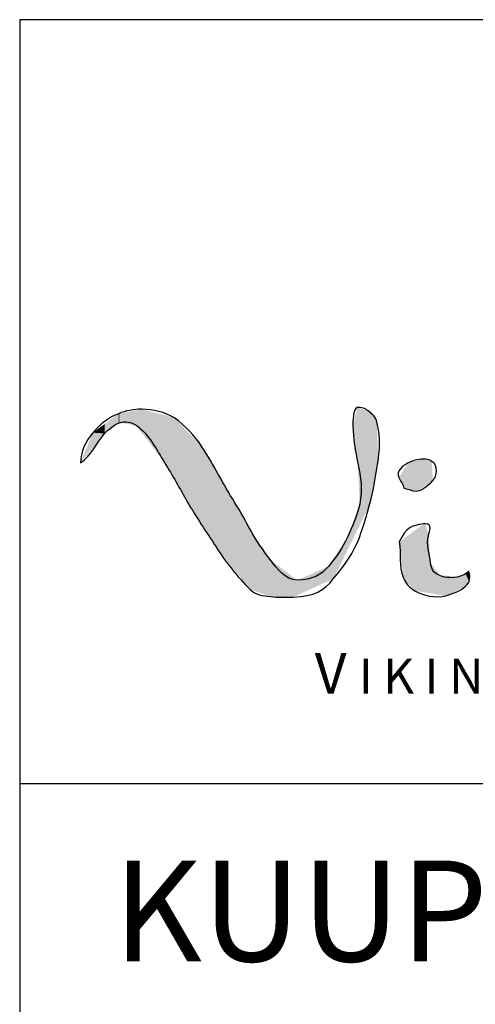
# Model space of a CAD drawing. Units: millimetres. Extents: x 933 to 4561, y 4271 to 6821.
# Drawn here: x 2210 to 2219, y 5365 to 5385 of the extents above; entities that cross this region are included whole.
import ezdxf

# ---------------------------------------------------------------- set-up
doc = ezdxf.new("R2010")
doc.units = ezdxf.units.MM
doc.styles.add('MtXpl_Arial_Narrow', font='ARIALN.TTF')
doc.styles.add('ROMANS', font='romans', dxfattribs={"height": 2})

msp = doc.modelspace()

# ---------------------------------------------------------------- linework, layer by layer
for p, q in [((2394.503, 5384.951), (2209.503, 5384.951)), ((2209.503, 5384.951), (2209.503, 5101.951)), ((2216.225, 5377.268), (2216.225, 5377.268)), ((2216.225, 5377.268), (2216.225, 5377.268)), ((2217.499, 5376.246), (2217.499, 5376.246)), ((2217.499, 5376.246), (2217.499, 5376.246)), ((2217.542, 5374.963), (2217.542, 5374.963)), ((2217.542, 5374.963), (2217.542, 5374.963)), ((2209.503, 5369.821), (2259.937, 5369.821))]:
    msp.add_line(p, q)
for points in [[(2211.919, 5377.233), (2211.763, 5377.233), (2211.607, 5377.204), (2211.462, 5377.145)], [(2212.568, 5377.066), (2212.375, 5377.177), (2212.142, 5377.233), (2211.919, 5377.233)], [(2216.191, 5377.265), (2216.106, 5377.255), (2216.107, 5376.966), (2216.107, 5376.894)], [(2216.225, 5377.268), (2216.214, 5377.268), (2216.203, 5377.267), (2216.191, 5377.265)], [(2216.434, 5377.182), (2216.37, 5377.235), (2216.303, 5377.268), (2216.225, 5377.268)], [(2211.462, 5377.145), (2211.276, 5377.073), (2211.106, 5376.948), (2210.954, 5376.769)], [(2213.112, 5376.491), (2212.969, 5376.708), (2212.788, 5376.899), (2212.568, 5377.066)], [(2216.574, 5377.012), (2216.546, 5377.1), (2216.451, 5377.168), (2216.434, 5377.182)], [(2216.611, 5376.253), (2216.648, 5376.5), (2216.645, 5376.771), (2216.574, 5377.012)], [(2211.185, 5376.754), (2211.24, 5376.819), (2211.393, 5376.936), (2211.478, 5376.964)], [(2211.478, 5376.964), (2211.592, 5377.002), (2211.718, 5376.976), (2211.809, 5376.916)], [(2211.809, 5376.916), (2212.063, 5376.75), (2212.219, 5376.419), (2212.372, 5376.177)], [(2216.107, 5376.894), (2216.107, 5376.662), (2216.158, 5376.396), (2216.206, 5376.167)], [(2210.954, 5376.769), (2210.801, 5376.59), (2210.718, 5376.391), (2210.705, 5376.172)], [(2210.705, 5376.172), (2210.914, 5376.295), (2211.029, 5376.572), (2211.185, 5376.754)], [(2213.768, 5375.38), (2213.54, 5375.748), (2213.352, 5376.127), (2213.112, 5376.491)], [(2216.431, 5375.32), (2216.512, 5375.611), (2216.567, 5375.954), (2216.611, 5376.253)], [(2217.499, 5376.246), (2217.395, 5376.246), (2217.284, 5376.212), (2217.204, 5376.169)], [(2217.673, 5376.201), (2217.623, 5376.233), (2217.562, 5376.245), (2217.499, 5376.246)], [(2212.372, 5376.177), (2212.531, 5375.924), (2212.679, 5375.655), (2212.824, 5375.402)], [(2216.206, 5376.167), (2216.267, 5375.874), (2216.298, 5375.654), (2216.241, 5375.355)], [(2217.204, 5376.169), (2217.097, 5376.113), (2216.955, 5376.017), (2217.019, 5375.879)], [(2217.69, 5375.82), (2217.783, 5375.916), (2217.804, 5376.12), (2217.673, 5376.201)], [(2217.019, 5375.879), (2217.049, 5375.815), (2217.105, 5375.741), (2217.115, 5375.67)], [(2217.115, 5375.67), (2217.135, 5375.667), (2217.154, 5375.663), (2217.172, 5375.658)], [(2217.172, 5375.658), (2217.238, 5375.64), (2217.318, 5375.6), (2217.388, 5375.614)], [(2217.388, 5375.614), (2217.496, 5375.636), (2217.621, 5375.749), (2217.69, 5375.82)], [(2212.824, 5375.402), (2213, 5375.097), (2213.201, 5374.804), (2213.394, 5374.505)], [(2214.082, 5374.83), (2213.984, 5375.015), (2213.88, 5375.203), (2213.768, 5375.38)], [(2215.718, 5373.871), (2216.159, 5374.407), (2216.234, 5374.612), (2216.431, 5375.32)], [(2216.241, 5375.355), (2216.204, 5375.161), (2216.087, 5374.883), (2216, 5374.7)], [(2217.508, 5374.96), (2217.252, 5374.928), (2217.166, 5374.895), (2217.027, 5374.604)], [(2217.542, 5374.963), (2217.532, 5374.962), (2217.521, 5374.962), (2217.508, 5374.96)], [(2217.607, 5374.727), (2217.622, 5374.819), (2217.697, 5374.965), (2217.542, 5374.963)], [(2214.468, 5374.255), (2214.326, 5374.438), (2214.197, 5374.63), (2214.082, 5374.83)], [(2216, 5374.7), (2215.899, 5374.489), (2215.78, 5374.307), (2215.628, 5374.127)], [(2217.646, 5374.196), (2217.621, 5374.346), (2217.555, 5374.572), (2217.607, 5374.727)], [(2213.394, 5374.505), (2213.587, 5374.207), (2213.809, 5373.924), (2214.068, 5373.665)], [(2217.027, 5374.604), (2217.062, 5374.354), (2217.011, 5374.15), (2217.11, 5373.886)], [(2215.004, 5373.845), (2214.762, 5373.853), (2214.611, 5374.071), (2214.468, 5374.255)], [(2215.628, 5374.127), (2215.476, 5373.947), (2215.299, 5373.856), (2215.004, 5373.845)], [(2217.828, 5373.94), (2217.681, 5374.003), (2217.669, 5374.06), (2217.646, 5374.196)], [(2218.219, 5373.92), (2218.09, 5373.884), (2217.952, 5373.887), (2217.828, 5373.94)], [(2218.398, 5374.024), (2218.349, 5373.967), (2218.292, 5373.941), (2218.219, 5373.92)], [(2218.334, 5373.719), (2218.393, 5373.771), (2218.424, 5373.834), (2218.427, 5373.906)], [(2218.427, 5373.906), (2218.427, 5373.947), (2218.416, 5373.987), (2218.398, 5374.024)], [(2214.917, 5373.511), (2215.359, 5373.529), (2215.529, 5373.641), (2215.718, 5373.871)], [(2217.11, 5373.886), (2217.15, 5373.781), (2217.229, 5373.701), (2217.336, 5373.637)], [(2217.946, 5373.537), (2218.058, 5373.565), (2218.256, 5373.649), (2218.334, 5373.719)], [(2214.068, 5373.665), (2214.18, 5373.553), (2214.319, 5373.54), (2214.471, 5373.522)], [(2214.471, 5373.522), (2214.622, 5373.505), (2214.769, 5373.506), (2214.917, 5373.511)], [(2217.336, 5373.637), (2217.495, 5373.542), (2217.741, 5373.486), (2217.946, 5373.537)]]:
    msp.add_open_spline(points, degree=3)
for points in [[(2211.809, 5376.916), (2211.478, 5377.148), (2211.809, 5377.212)], [(2211.919, 5376.771), (2211.809, 5377.212), (2211.919, 5377.233)], [(2211.809, 5376.916), (2211.809, 5377.212), (2211.919, 5376.771)], [(2211.919, 5376.771), (2211.919, 5377.233), (2212.372, 5376.177)], [(2212.372, 5376.177), (2211.919, 5377.233), (2212.372, 5377.117)], [(2216.191, 5376.276), (2216.107, 5376.894), (2216.191, 5377.265)], [(2216.206, 5376.167), (2216.191, 5377.265), (2216.206, 5377.266)], [(2216.191, 5376.276), (2216.191, 5377.265), (2216.206, 5376.167)], [(2216.225, 5375.724), (2216.206, 5377.266), (2216.225, 5377.268)], [(2216.206, 5376.167), (2216.206, 5377.266), (2216.225, 5375.724)], [(2216.225, 5375.724), (2216.225, 5377.268), (2216.241, 5375.355)], [(2216.241, 5375.355), (2216.225, 5377.268), (2216.241, 5377.261)], [(2216.241, 5374.933), (2216.241, 5377.261), (2216.431, 5375.32)], [(2216.431, 5375.32), (2216.241, 5377.261), (2216.431, 5377.183)], [(2211.462, 5376.953), (2211.185, 5376.94), (2211.462, 5377.145)], [(2211.478, 5376.964), (2211.462, 5377.145), (2211.478, 5377.148)], [(2211.462, 5376.953), (2211.462, 5377.145), (2211.478, 5376.964)], [(2211.478, 5376.964), (2211.478, 5377.148), (2211.809, 5376.916)], [(2212.372, 5376.177), (2212.372, 5377.117), (2212.568, 5375.84)], [(2212.568, 5375.84), (2212.372, 5377.117), (2212.568, 5377.066)], [(2212.568, 5375.84), (2212.568, 5377.066), (2212.824, 5375.402)], [(2212.824, 5375.402), (2212.568, 5377.066), (2212.824, 5376.795)], [(2216.431, 5375.32), (2216.431, 5377.183), (2216.434, 5375.337)], [(2216.434, 5375.337), (2216.431, 5377.183), (2216.434, 5377.182)], [(2216.434, 5375.337), (2216.434, 5377.182), (2216.574, 5376.062)], [(2216.574, 5376.062), (2216.434, 5377.182), (2216.574, 5377.012)], [(2216.574, 5376.062), (2216.574, 5377.012), (2216.611, 5376.253)], [(2211.185, 5376.754), (2210.954, 5376.769), (2211.185, 5376.94)], [(2211.185, 5376.754), (2211.185, 5376.94), (2211.462, 5376.953)], [(2210.954, 5376.473), (2210.705, 5376.172), (2210.954, 5376.769)], [(2210.954, 5376.473), (2210.954, 5376.769), (2211.185, 5376.754)], [(2212.824, 5375.402), (2212.824, 5376.795), (2213.112, 5374.95)], [(2213.112, 5374.95), (2212.824, 5376.795), (2213.112, 5376.491)], [(2213.112, 5374.95), (2213.112, 5376.491), (2213.394, 5374.505)], [(2213.394, 5374.505), (2213.112, 5376.491), (2213.394, 5376.013)], [(2217.499, 5375.69), (2217.388, 5376.217), (2217.499, 5376.246)], [(2217.499, 5375.69), (2217.499, 5376.246), (2217.673, 5375.808)], [(2217.673, 5375.808), (2217.499, 5376.246), (2217.673, 5376.201)], [(2217.172, 5375.658), (2217.115, 5376.03), (2217.172, 5376.119)], [(2217.204, 5375.652), (2217.172, 5376.119), (2217.204, 5376.169)], [(2217.172, 5375.658), (2217.172, 5376.119), (2217.204, 5375.652)], [(2217.388, 5375.614), (2217.204, 5376.169), (2217.388, 5376.217)], [(2217.204, 5375.652), (2217.204, 5376.169), (2217.388, 5375.614)], [(2217.388, 5375.614), (2217.388, 5376.217), (2217.499, 5375.69)], [(2217.673, 5375.808), (2217.673, 5376.201), (2217.69, 5375.82)], [(2213.394, 5374.505), (2213.394, 5376.013), (2213.768, 5374.039)], [(2213.768, 5374.039), (2213.394, 5376.013), (2213.768, 5375.38)], [(2217.115, 5375.67), (2217.019, 5375.879), (2217.115, 5376.03)], [(2217.115, 5375.67), (2217.115, 5376.03), (2217.172, 5375.658)], [(2213.768, 5374.039), (2213.768, 5375.38), (2214.068, 5373.665)], [(2214.068, 5373.665), (2213.768, 5375.38), (2214.068, 5374.856)], [(2216.206, 5374.862), (2216.191, 5375.22), (2216.206, 5375.26)], [(2216.225, 5374.901), (2216.206, 5375.26), (2216.225, 5375.312)], [(2216.206, 5374.862), (2216.206, 5375.26), (2216.225, 5374.901)], [(2216.241, 5374.933), (2216.225, 5375.312), (2216.241, 5375.355)], [(2216.225, 5374.901), (2216.225, 5375.312), (2216.241, 5374.933)], [(2216.191, 5374.832), (2216.107, 5374.992), (2216.191, 5375.22)], [(2216.191, 5374.832), (2216.191, 5375.22), (2216.206, 5374.862)], [(2216.107, 5374.662), (2216, 5374.7), (2216.107, 5374.992)], [(2216.107, 5374.662), (2216.107, 5374.992), (2216.191, 5374.832)], [(2217.508, 5373.609), (2217.336, 5374.833), (2217.508, 5374.96)], [(2217.542, 5373.603), (2217.508, 5374.96), (2217.542, 5374.963)], [(2217.508, 5373.609), (2217.508, 5374.96), (2217.542, 5373.603)], [(2217.542, 5373.603), (2217.542, 5374.963), (2217.607, 5373.593)], [(2217.607, 5373.593), (2217.542, 5374.963), (2217.607, 5374.727)], [(2214.068, 5373.665), (2214.068, 5374.856), (2214.082, 5373.66)], [(2214.082, 5373.66), (2214.068, 5374.856), (2214.082, 5374.83)], [(2214.082, 5373.66), (2214.082, 5374.83), (2214.468, 5373.523)], [(2214.468, 5373.523), (2214.082, 5374.83), (2214.468, 5374.255)], [(2216, 5374.444), (2215.718, 5374.266), (2216, 5374.7)], [(2216, 5374.444), (2216, 5374.7), (2216.107, 5374.662)], [(2217.336, 5373.637), (2217.11, 5374.665), (2217.336, 5374.833)], [(2217.336, 5373.637), (2217.336, 5374.833), (2217.508, 5373.609)], [(2217.607, 5373.593), (2217.607, 5374.727), (2217.646, 5373.586)], [(2217.646, 5373.586), (2217.607, 5374.727), (2217.646, 5374.196)], [(2217.11, 5373.886), (2217.027, 5374.604), (2217.11, 5374.665)], [(2217.11, 5373.886), (2217.11, 5374.665), (2217.336, 5373.637)], [(2215.718, 5373.871), (2215.718, 5374.266), (2216, 5374.444)], [(2214.468, 5373.523), (2214.468, 5374.255), (2214.471, 5373.522)], [(2214.471, 5373.522), (2214.468, 5374.255), (2214.471, 5374.253)], [(2214.471, 5373.522), (2214.471, 5374.253), (2214.917, 5373.511)], [(2214.917, 5373.511), (2214.471, 5374.253), (2214.917, 5373.912)], [(2215.628, 5373.831), (2215.004, 5373.845), (2215.628, 5374.127)], [(2215.718, 5373.871), (2215.628, 5374.127), (2215.718, 5374.266)], [(2215.628, 5373.831), (2215.628, 5374.127), (2215.718, 5373.871)], [(2217.646, 5373.586), (2217.646, 5374.196), (2217.828, 5373.556)], [(2217.828, 5373.556), (2217.646, 5374.196), (2217.828, 5373.94)], [(2214.917, 5373.511), (2214.917, 5373.912), (2215.004, 5373.551)], [(2215.004, 5373.551), (2214.917, 5373.912), (2215.004, 5373.845)], [(2217.828, 5373.556), (2217.828, 5373.94), (2217.946, 5373.537)], [(2217.946, 5373.537), (2217.828, 5373.94), (2217.946, 5373.934)], [(2217.946, 5373.537), (2217.946, 5373.934), (2218.219, 5373.665)], [(2218.219, 5373.665), (2217.946, 5373.934), (2218.219, 5373.92)], [(2218.334, 5373.719), (2218.219, 5373.92), (2218.334, 5373.987)], [(2218.219, 5373.665), (2218.219, 5373.92), (2218.334, 5373.719)], [(2218.398, 5373.847), (2218.334, 5373.987), (2218.398, 5374.024)], [(2218.334, 5373.719), (2218.334, 5373.987), (2218.398, 5373.847)], [(2218.398, 5373.847), (2218.398, 5374.024), (2218.427, 5373.906)], [(2215.004, 5373.551), (2215.004, 5373.845), (2215.628, 5373.831)]]:
    msp.add_solid(points)

# ---------------------------------------------------------------- texts
for s, height, style, p in [('V ', 0.805, 'MtXpl_Arial_Narrow', (2215.35, 5371.601)), ('I K I N G', 0.69, 'MtXpl_Arial_Narrow', (2216.222, 5371.601)), ('KUUPÄEV:', 2, 'ROMANS', (2211.355, 5366.293))]:
    msp.add_text(s, height=height, dxfattribs=dict(style=style)).set_placement(p)

doc.saveas('drawing.dxf')
